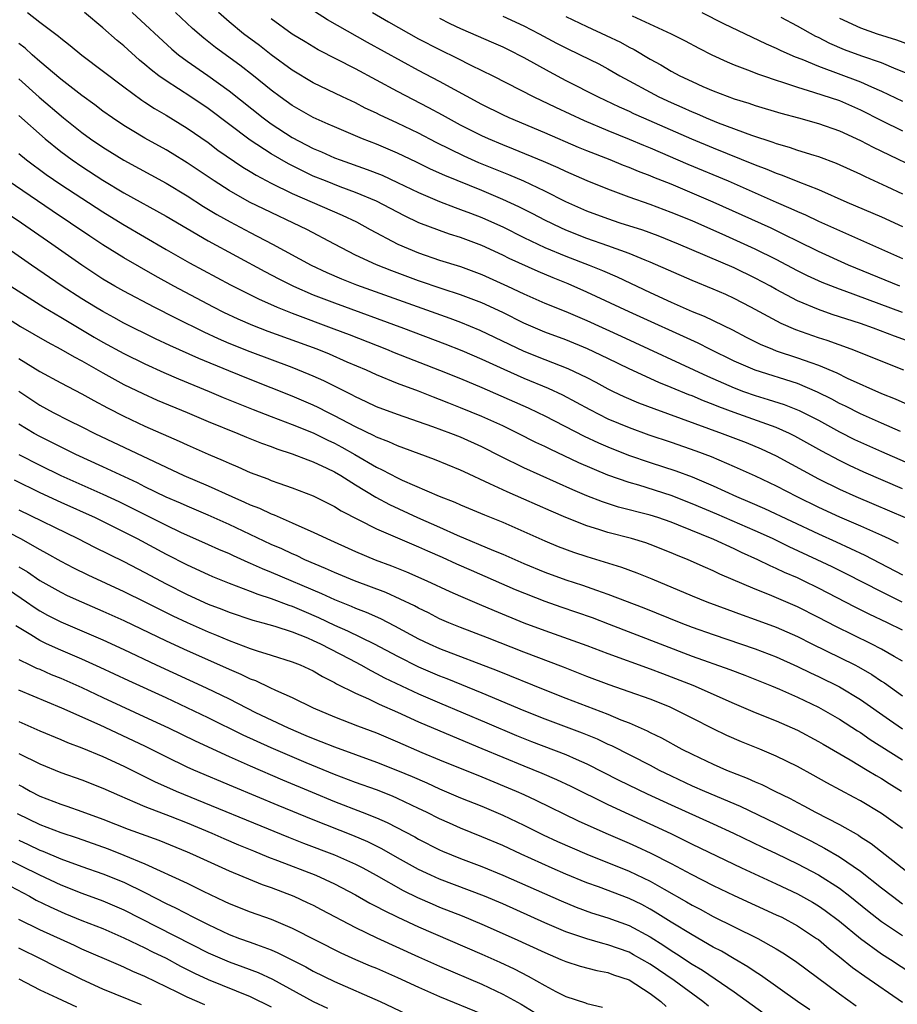
# Model space of a CAD drawing. Units: inches. Extents: x 2509406 to 2511000, y 1533000 to 1536000.
# Drawn here: x 2510397 to 2510480, y 1533723 to 1533816 of the extents above; entities that cross this region are included whole.
import ezdxf

# ---------------------------------------------------------------- set-up
doc = ezdxf.new("R2010")
doc.units = ezdxf.units.IN
doc.header["$MEASUREMENT"] = 0
doc.layers.add('LD25081533_2ft', color=73, linetype='Continuous')

msp = doc.modelspace()

# ---------------------------------------------------------------- linework, layer by layer
at = {"layer": 'LD25081533_2ft'}
for points, elevation in [([(2510397.827, 1533817), (2510399, 1533816.099), (2510400.774, 1533814.774), (2510401, 1533814.568), (2510401.885, 1533813.885), (2510403, 1533812.962), (2510407, 1533809.937), (2510408.693, 1533808.693), (2510409, 1533808.502), (2510409.899, 1533807.899), (2510411, 1533807.265), (2510413, 1533806.029), (2510415, 1533804.642), (2510415.932, 1533803.933), (2510418.303, 1533802.303), (2510419, 1533801.897), (2510419.553, 1533801.553), (2510421, 1533800.804), (2510423, 1533799.821), (2510427.741, 1533797.741), (2510429.106, 1533797.106), (2510430.396, 1533796.396), (2510433.035, 1533795), (2510435, 1533794.164), (2510437, 1533793.484), (2510439, 1533792.86), (2510441, 1533792.107), (2510443.459, 1533791), (2510445, 1533790.279), (2510447, 1533789.393), (2510449, 1533788.582), (2510451, 1533787.739), (2510454.254, 1533786.255), (2510462.444, 1533782.444), (2510465, 1533781.324), (2510465.869, 1533781), (2510467, 1533780.605), (2510468.241, 1533780.241), (2510469.751, 1533779.75), (2510471.181, 1533779.181), (2510473, 1533778.248), (2510475, 1533777.161), (2510476.435, 1533776.435), (2510477, 1533776.166), (2510479, 1533775.278), (2510483, 1533773.554)], 7518), ([(2510480.81, 1533777.19), (2510479, 1533777.963), (2510477, 1533778.852), (2510475.583, 1533779.583), (2510475, 1533779.854), (2510474.261, 1533780.261), (2510472.922, 1533780.922), (2510471, 1533781.737), (2510466.975, 1533783), (2510465, 1533783.863), (2510462.693, 1533785), (2510461.573, 1533785.573), (2510455, 1533788.567), (2510451, 1533790.444), (2510449.218, 1533791.218), (2510447.791, 1533791.791), (2510446.383, 1533792.383), (2510443.624, 1533793.623), (2510443, 1533793.938), (2510441, 1533794.871), (2510439, 1533795.626), (2510437.947, 1533795.947), (2510437, 1533796.277), (2510435.026, 1533797.026), (2510433.676, 1533797.676), (2510431, 1533799.081), (2510429, 1533799.914), (2510427.561, 1533800.439), (2510426.144, 1533801), (2510425, 1533801.471), (2510423.957, 1533801.957), (2510422.626, 1533802.626), (2510421, 1533803.571), (2510419, 1533804.864), (2510415, 1533807.895), (2510413.356, 1533809), (2510411, 1533810.517), (2510410.325, 1533811), (2510409.574, 1533811.575), (2510409, 1533812.084), (2510408.491, 1533812.491), (2510407, 1533813.839), (2510406.356, 1533814.356), (2510405, 1533815.553), (2510403.262, 1533817)], 7516), ([(2510407.768, 1533817), (2510411.544, 1533813.544), (2510412.196, 1533813), (2510413, 1533812.392), (2510414.98, 1533811.02), (2510417, 1533809.579), (2510420.238, 1533807), (2510421, 1533806.444), (2510423, 1533805.138), (2510425, 1533804.09), (2510425.769, 1533803.769), (2510427, 1533803.206), (2510427.537, 1533803), (2510430.103, 1533802.103), (2510431.537, 1533801.537), (2510433, 1533800.867), (2510435, 1533799.896), (2510437, 1533799.044), (2510438.47, 1533798.47), (2510439, 1533798.298), (2510439.928, 1533797.929), (2510441, 1533797.53), (2510441.371, 1533797.371), (2510443, 1533796.63), (2510445, 1533795.635), (2510447, 1533794.682), (2510449, 1533793.851), (2510451.224, 1533793), (2510452.484, 1533792.484), (2510453.878, 1533791.878), (2510457, 1533790.394), (2510459, 1533789.47), (2510461, 1533788.606), (2510462.147, 1533788.147), (2510464.835, 1533786.835), (2510466.147, 1533786.147), (2510467.477, 1533785.477), (2510468.626, 1533785), (2510469, 1533784.859), (2510471, 1533784.202), (2510472.27, 1533783.73), (2510473, 1533783.48), (2510474.746, 1533782.746), (2510475.747, 1533782.253), (2510479, 1533780.801), (2510480.279, 1533780.279), (2510483.207, 1533779)], 7514), ([(2510481.121, 1533783), (2510476.127, 1533785), (2510473.836, 1533785.836), (2510473, 1533786.101), (2510470.849, 1533786.849), (2510469.449, 1533787.449), (2510466.583, 1533789), (2510465, 1533789.828), (2510464.197, 1533790.198), (2510463, 1533790.721), (2510461, 1533791.529), (2510457, 1533793.29), (2510456.53, 1533793.47), (2510455, 1533794.1), (2510453, 1533794.835), (2510451, 1533795.544), (2510449, 1533796.328), (2510448.53, 1533796.53), (2510447, 1533797.26), (2510445.862, 1533797.863), (2510444.531, 1533798.531), (2510443, 1533799.246), (2510441, 1533800.089), (2510437.506, 1533801.506), (2510436.135, 1533802.136), (2510434.794, 1533802.794), (2510433, 1533803.637), (2510431, 1533804.484), (2510429.677, 1533805), (2510427, 1533806.138), (2510426.415, 1533806.415), (2510425, 1533807.032), (2510423, 1533808.186), (2510421.857, 1533809), (2510421, 1533809.634), (2510419.31, 1533811), (2510418.012, 1533812.012), (2510415.702, 1533813.702), (2510414.581, 1533814.581), (2510413.509, 1533815.509), (2510411.888, 1533817)], 7512), ([(2510481.71, 1533785.71), (2510480.239, 1533786.239), (2510478.249, 1533787), (2510477, 1533787.439), (2510474.319, 1533788.319), (2510473, 1533788.775), (2510471, 1533789.613), (2510469, 1533790.68), (2510468.437, 1533791), (2510467, 1533791.776), (2510465, 1533792.752), (2510459.714, 1533795), (2510457.773, 1533795.773), (2510456.309, 1533796.309), (2510454.154, 1533797), (2510453, 1533797.388), (2510451, 1533798.132), (2510449, 1533799.01), (2510447, 1533800.021), (2510445, 1533800.977), (2510443.59, 1533801.59), (2510440.739, 1533802.739), (2510439.347, 1533803.347), (2510436.673, 1533804.673), (2510435, 1533805.537), (2510433, 1533806.489), (2510431.284, 1533807.285), (2510431, 1533807.433), (2510429.937, 1533807.936), (2510429, 1533808.423), (2510427.767, 1533809), (2510425, 1533810.343), (2510423, 1533811.535), (2510421, 1533812.985), (2510419.871, 1533813.871), (2510418.379, 1533815), (2510417, 1533816.138), (2510415.997, 1533817)], 7510), ([(2510480.73, 1533791), (2510475.867, 1533793), (2510473, 1533794.291), (2510471, 1533795.266), (2510469.856, 1533795.856), (2510468.499, 1533796.499), (2510465.759, 1533797.759), (2510463, 1533798.997), (2510459, 1533800.686), (2510457.345, 1533801.345), (2510457, 1533801.496), (2510455.907, 1533801.907), (2510455, 1533802.292), (2510454.483, 1533802.483), (2510453.213, 1533803), (2510451, 1533803.862), (2510450.196, 1533804.196), (2510447, 1533805.573), (2510443.615, 1533807), (2510443, 1533807.285), (2510441, 1533808.282), (2510437, 1533810.445), (2510435, 1533811.497), (2510430.158, 1533814.158), (2510426.331, 1533816.331), (2510425.1, 1533817.1)], 7506), ([(2510430.619, 1533817), (2510432.13, 1533816.13), (2510435, 1533814.524), (2510437, 1533813.485), (2510438.678, 1533812.678), (2510439.976, 1533812.024), (2510442.071, 1533811), (2510445.94, 1533809), (2510448.004, 1533808.004), (2510450.74, 1533806.74), (2510453, 1533805.788), (2510455, 1533804.978), (2510456.387, 1533804.388), (2510457, 1533804.144), (2510460.597, 1533802.597), (2510464.408, 1533801), (2510469, 1533798.985), (2510470.394, 1533798.393), (2510471, 1533798.1), (2510471.775, 1533797.775), (2510473, 1533797.185), (2510475, 1533796.283), (2510481, 1533793.63)], 7504), ([(2510443, 1533816.668), (2510445, 1533815.756), (2510446.468, 1533815), (2510448.112, 1533814.113), (2510449, 1533813.651), (2510450.369, 1533813), (2510452.122, 1533812.122), (2510453, 1533811.659), (2510454.136, 1533811), (2510455, 1533810.525), (2510457, 1533809.432), (2510457.831, 1533809), (2510459, 1533808.456), (2510460.015, 1533808.015), (2510461, 1533807.562), (2510461.403, 1533807.403), (2510462.321, 1533807), (2510463.462, 1533806.538), (2510466.656, 1533805.344), (2510468.68, 1533804.68), (2510469, 1533804.551), (2510470.214, 1533804.214), (2510471, 1533803.932), (2510472.562, 1533803.439), (2510473, 1533803.315), (2510474.698, 1533802.698), (2510477, 1533801.656), (2510477.433, 1533801.433), (2510479.518, 1533800.482), (2510481, 1533799.78)], 7500), ([(2510455.305, 1533816.695), (2510459.003, 1533815), (2510460.336, 1533814.336), (2510461.635, 1533813.635), (2510462.884, 1533813), (2510464.323, 1533812.323), (2510465, 1533812.049), (2510466.519, 1533811.481), (2510467.199, 1533811.199), (2510467.772, 1533811), (2510469, 1533810.581), (2510469.601, 1533810.399), (2510471, 1533809.911), (2510472.549, 1533809.451), (2510475, 1533808.637), (2510477, 1533807.778), (2510479, 1533806.752), (2510481, 1533805.763)], 7496), ([(2510461.917, 1533817), (2510463.98, 1533815.98), (2510468.034, 1533814.034), (2510469, 1533813.63), (2510469.415, 1533813.415), (2510470.806, 1533812.807), (2510471.425, 1533812.575), (2510473, 1533811.899), (2510477, 1533810.431), (2510478.045, 1533809.955), (2510479, 1533809.549), (2510481, 1533808.579)], 7494), ([(2510481, 1533788.5), (2510475.453, 1533790.547), (2510475, 1533790.702), (2510473.347, 1533791.347), (2510471.975, 1533791.975), (2510471, 1533792.46), (2510469, 1533793.521), (2510467, 1533794.524), (2510464.202, 1533795.798), (2510461, 1533797.204), (2510459, 1533798.018), (2510457, 1533798.764), (2510455, 1533799.472), (2510453, 1533800.21), (2510451.011, 1533801.011), (2510449, 1533801.895), (2510448.253, 1533802.253), (2510446.86, 1533802.86), (2510444.033, 1533804.033), (2510443, 1533804.431), (2510441.636, 1533805), (2510441, 1533805.289), (2510439, 1533806.316), (2510437.271, 1533807.271), (2510435.966, 1533807.967), (2510433, 1533809.493), (2510429, 1533811.651), (2510425.473, 1533813.473), (2510424.216, 1533814.216), (2510423, 1533814.969), (2510421, 1533816.398)], 7508), ([(2510437, 1533816.469), (2510437.975, 1533815.975), (2510439, 1533815.491), (2510442.137, 1533814.137), (2510443, 1533813.748), (2510443.502, 1533813.502), (2510445, 1533812.74), (2510447.397, 1533811.397), (2510449, 1533810.56), (2510452.084, 1533809), (2510454.05, 1533808.05), (2510455, 1533807.633), (2510455.425, 1533807.425), (2510456.372, 1533807), (2510460.932, 1533805), (2510463, 1533804.138), (2510467, 1533802.52), (2510468.111, 1533802.111), (2510469, 1533801.728), (2510469.55, 1533801.55), (2510471.06, 1533800.94), (2510473, 1533800.196), (2510475.717, 1533799), (2510479, 1533797.583), (2510481, 1533796.683)], 7502), ([(2510449, 1533816.629), (2510451, 1533815.678), (2510452.837, 1533814.837), (2510454.181, 1533814.181), (2510455, 1533813.724), (2510455.484, 1533813.484), (2510457, 1533812.576), (2510458.027, 1533812.027), (2510459, 1533811.444), (2510459.825, 1533811), (2510461, 1533810.442), (2510462.007, 1533809.993), (2510463, 1533809.565), (2510465, 1533808.813), (2510466.389, 1533808.389), (2510467, 1533808.17), (2510469.431, 1533807.431), (2510471.106, 1533807), (2510473, 1533806.479), (2510475, 1533805.781), (2510477, 1533804.856), (2510478.202, 1533804.202), (2510483.63, 1533801.63)], 7498), ([(2510481.271, 1533811.27), (2510480.374, 1533811.626), (2510479, 1533812.215), (2510477.133, 1533812.867), (2510475.482, 1533813.482), (2510474.077, 1533814.077), (2510473, 1533814.63), (2510472.746, 1533814.746), (2510471, 1533815.71), (2510469.475, 1533816.525)], 7492), ([(2510475, 1533816.464), (2510477, 1533815.554), (2510478.581, 1533815), (2510480.424, 1533814.424), (2510481.863, 1533813.863)], 7490), ([(2510481, 1533771.745), (2510477.329, 1533773.329), (2510475.953, 1533773.953), (2510475, 1533774.421), (2510473.317, 1533775.317), (2510470.75, 1533776.75), (2510470.238, 1533777), (2510469, 1533777.553), (2510465, 1533778.983), (2510463.529, 1533779.529), (2510463, 1533779.751), (2510462.092, 1533780.092), (2510461, 1533780.566), (2510460.681, 1533780.681), (2510459, 1533781.381), (2510457.841, 1533781.841), (2510455, 1533783.151), (2510453, 1533784.129), (2510451.053, 1533785.053), (2510449, 1533785.888), (2510447, 1533786.623), (2510446.1, 1533787), (2510445, 1533787.487), (2510443, 1533788.49), (2510441, 1533789.417), (2510439, 1533790.183), (2510437.254, 1533790.746), (2510435, 1533791.508), (2510432.451, 1533792.451), (2510431.014, 1533793.014), (2510429, 1533793.959), (2510427, 1533794.984), (2510424.383, 1533796.383), (2510423.131, 1533797), (2510421, 1533797.988), (2510418.946, 1533799), (2510417, 1533800.096), (2510415.581, 1533801), (2510413, 1533802.733), (2510411.596, 1533803.596), (2510411, 1533803.956), (2510409, 1533805.083), (2510407.797, 1533805.796), (2510407, 1533806.288), (2510405.913, 1533807), (2510405, 1533807.639), (2510404.232, 1533808.232), (2510403, 1533809.126), (2510401, 1533810.678), (2510399, 1533812.358), (2510398.264, 1533813), (2510397.612, 1533813.612), (2510397, 1533814.083)], 7520), ([(2510397, 1533810.707), (2510398.96, 1533808.96), (2510401.245, 1533807), (2510403, 1533805.602), (2510403.834, 1533805), (2510405, 1533804.209), (2510407, 1533802.972), (2510411, 1533800.779), (2510413, 1533799.588), (2510414.574, 1533798.574), (2510415.82, 1533797.82), (2510417.1, 1533797.1), (2510419, 1533796.092), (2510421.114, 1533795), (2510424.781, 1533793), (2510426.287, 1533792.287), (2510427.683, 1533791.683), (2510429.114, 1533791.114), (2510437.964, 1533787.964), (2510439, 1533787.579), (2510440.832, 1533786.832), (2510445, 1533784.81), (2510447, 1533784.014), (2510449.179, 1533783.179), (2510451, 1533782.303), (2510451.862, 1533781.862), (2510453, 1533781.249), (2510453.509, 1533781), (2510454.517, 1533780.517), (2510455.914, 1533779.914), (2510457.356, 1533779.356), (2510463.868, 1533777), (2510466.129, 1533776.129), (2510467.55, 1533775.55), (2510469, 1533774.873), (2510473, 1533772.679), (2510475, 1533771.693), (2510476.561, 1533771), (2510478.28, 1533770.28), (2510481.248, 1533769)], 7522), ([(2510397, 1533807.235), (2510399.528, 1533805), (2510401, 1533803.81), (2510402.092, 1533803), (2510403, 1533802.375), (2510405, 1533801.087), (2510407, 1533799.883), (2510411, 1533797.641), (2510415, 1533795.307), (2510420.395, 1533792.394), (2510421.706, 1533791.706), (2510423.116, 1533791), (2510425, 1533790.182), (2510427, 1533789.406), (2510433.58, 1533787), (2510437.511, 1533785.511), (2510439.123, 1533784.877), (2510441, 1533784.076), (2510443.095, 1533783.095), (2510445, 1533782.243), (2510447.309, 1533781.309), (2510448.674, 1533780.674), (2510449.982, 1533779.982), (2510451.267, 1533779.267), (2510453, 1533778.402), (2510455, 1533777.568), (2510456.88, 1533776.88), (2510459, 1533776.166), (2510461.347, 1533775.347), (2510462.801, 1533774.801), (2510465, 1533773.869), (2510467, 1533772.969), (2510469, 1533772.015), (2510470.956, 1533771), (2510473, 1533769.999), (2510475, 1533769.086), (2510477, 1533768.222), (2510479, 1533767.323), (2510479.684, 1533767), (2510480.572, 1533766.572)], 7524), ([(2510397, 1533803.61), (2510397.749, 1533803), (2510399.615, 1533801.616), (2510401, 1533800.659), (2510405, 1533798.054), (2510406.883, 1533796.883), (2510411, 1533794.487), (2510413.22, 1533793.22), (2510417.14, 1533791.14), (2510419.788, 1533789.789), (2510421.565, 1533789), (2510423, 1533788.421), (2510426.948, 1533786.948), (2510428.393, 1533786.393), (2510431.947, 1533785), (2510432.693, 1533784.693), (2510437, 1533783.02), (2510439, 1533782.207), (2510441, 1533781.37), (2510445.42, 1533779.42), (2510446.333, 1533779), (2510447, 1533778.676), (2510450.733, 1533776.733), (2510452.1, 1533776.1), (2510453, 1533775.714), (2510454.943, 1533774.943), (2510457, 1533774.251), (2510459.456, 1533773.456), (2510461, 1533772.862), (2510463, 1533772.004), (2510465.208, 1533771), (2510466.48, 1533770.48), (2510467.871, 1533769.871), (2510473, 1533767.464), (2510474.699, 1533766.699), (2510477.427, 1533765.427), (2510481, 1533763.56)], 7526), ([(2510480.968, 1533760.968), (2510479, 1533761.928), (2510475.65, 1533763.65), (2510474.314, 1533764.314), (2510472.893, 1533765), (2510470.225, 1533766.225), (2510468.628, 1533767), (2510467, 1533767.74), (2510463.334, 1533769.334), (2510461, 1533770.323), (2510459, 1533771.111), (2510455.932, 1533772.067), (2510455, 1533772.328), (2510453, 1533773.039), (2510450.22, 1533774.22), (2510447.492, 1533775.492), (2510447, 1533775.748), (2510446.151, 1533776.151), (2510444.474, 1533777), (2510443, 1533777.708), (2510441, 1533778.626), (2510439, 1533779.449), (2510437.875, 1533779.875), (2510437, 1533780.23), (2510436.434, 1533780.434), (2510434.993, 1533781.007), (2510433, 1533781.754), (2510431, 1533782.565), (2510430.047, 1533783), (2510428.219, 1533783.781), (2510426.526, 1533784.526), (2510425.354, 1533785), (2510420.701, 1533786.701), (2510419.259, 1533787.26), (2510417.865, 1533787.866), (2510416.507, 1533788.507), (2510415.519, 1533789), (2510411.75, 1533791), (2510409.974, 1533791.974), (2510407, 1533793.695), (2510405, 1533794.927), (2510403.748, 1533795.747), (2510401.93, 1533797), (2510400.168, 1533798.167), (2510395.985, 1533801)], 7528), ([(2510481, 1533758.314), (2510479.574, 1533759), (2510477.815, 1533759.815), (2510476.485, 1533760.485), (2510473, 1533762.299), (2510471.572, 1533763), (2510471, 1533763.271), (2510469.788, 1533763.788), (2510469, 1533764.173), (2510468.415, 1533764.415), (2510467.241, 1533765), (2510465.688, 1533765.688), (2510465, 1533766.03), (2510463.074, 1533766.926), (2510459.713, 1533768.287), (2510459, 1533768.562), (2510457.727, 1533769), (2510457, 1533769.231), (2510454.007, 1533770.007), (2510452.49, 1533770.49), (2510451, 1533771.079), (2510449.651, 1533771.651), (2510445, 1533773.739), (2510442.805, 1533774.805), (2510441, 1533775.723), (2510439, 1533776.636), (2510438.075, 1533777), (2510436.369, 1533777.631), (2510433, 1533778.794), (2510431, 1533779.543), (2510430.016, 1533780.016), (2510429, 1533780.474), (2510428.665, 1533780.665), (2510426, 1533782), (2510425, 1533782.443), (2510424.613, 1533782.613), (2510423, 1533783.257), (2510419, 1533784.751), (2510417, 1533785.558), (2510415.992, 1533785.993), (2510414.616, 1533786.616), (2510411.944, 1533787.944), (2510409.877, 1533789), (2510407, 1533790.522), (2510406.149, 1533791), (2510405, 1533791.677), (2510403, 1533792.982), (2510400.157, 1533795), (2510397.268, 1533797), (2510394.7, 1533798.7)], 7530), ([(2510481, 1533755.356), (2510480.209, 1533755.791), (2510479, 1533756.486), (2510478.011, 1533757), (2510474.643, 1533758.643), (2510473, 1533759.508), (2510471, 1533760.516), (2510468.348, 1533761.652), (2510467, 1533762.189), (2510463.629, 1533763.629), (2510463, 1533763.938), (2510462.254, 1533764.254), (2510460.607, 1533765), (2510459.461, 1533765.461), (2510459, 1533765.664), (2510457, 1533766.444), (2510456.587, 1533766.587), (2510455.239, 1533767), (2510453, 1533767.587), (2510452.126, 1533767.874), (2510451, 1533768.213), (2510449, 1533768.998), (2510447.599, 1533769.599), (2510445, 1533770.759), (2510443.435, 1533771.435), (2510441.778, 1533772.222), (2510439.338, 1533773.338), (2510439, 1533773.507), (2510436.527, 1533774.526), (2510433.603, 1533775.603), (2510433, 1533775.811), (2510432.19, 1533776.19), (2510431, 1533776.631), (2510430.766, 1533776.766), (2510429, 1533777.619), (2510427, 1533778.687), (2510426.366, 1533779), (2510425.473, 1533779.473), (2510425, 1533779.698), (2510423, 1533780.558), (2510419, 1533782.118), (2510416.954, 1533782.954), (2510414.134, 1533784.134), (2510411.374, 1533785.374), (2510410.009, 1533786.009), (2510407, 1533787.495), (2510406.032, 1533788.032), (2510405, 1533788.58), (2510404.287, 1533789), (2510403, 1533789.797), (2510401.121, 1533791), (2510398.213, 1533793), (2510395.356, 1533795)], 7532), ([(2510396.242, 1533791), (2510399.391, 1533789), (2510401, 1533788.04), (2510404.163, 1533786.164), (2510405, 1533785.686), (2510407, 1533784.592), (2510409, 1533783.608), (2510410.805, 1533782.805), (2510412.2, 1533782.2), (2510415.102, 1533781), (2510416.429, 1533780.429), (2510419.282, 1533779.282), (2510421, 1533778.615), (2510423, 1533777.863), (2510425, 1533777.06), (2510426.368, 1533776.368), (2510427, 1533776.083), (2510427.703, 1533775.703), (2510428.935, 1533775), (2510431, 1533773.792), (2510431.548, 1533773.548), (2510433, 1533772.765), (2510433.439, 1533772.561), (2510436.954, 1533771.046), (2510438.46, 1533770.46), (2510439, 1533770.213), (2510441.257, 1533769.257), (2510443, 1533768.551), (2510447, 1533766.778), (2510448.263, 1533766.263), (2510449.723, 1533765.723), (2510451, 1533765.301), (2510454.285, 1533764.285), (2510455.755, 1533763.755), (2510457.177, 1533763.177), (2510461, 1533761.566), (2510462.385, 1533761), (2510464.283, 1533760.283), (2510465.747, 1533759.747), (2510467, 1533759.312), (2510469, 1533758.572), (2510471, 1533757.688), (2510472.37, 1533757), (2510476.454, 1533755), (2510476.814, 1533754.814), (2510478.084, 1533754.084), (2510479, 1533753.463), (2510479.287, 1533753.287), (2510481, 1533752.061)], 7534), ([(2510395.949, 1533787.949), (2510397.179, 1533787.179), (2510399.7, 1533785.7), (2510401, 1533785.018), (2510402.271, 1533784.27), (2510403, 1533783.89), (2510405, 1533782.752), (2510407, 1533781.652), (2510408.781, 1533780.782), (2510410.168, 1533780.168), (2510412.999, 1533779), (2510415, 1533778.144), (2510417.835, 1533777), (2510418.652, 1533776.652), (2510420.073, 1533776.073), (2510421, 1533775.743), (2510421.534, 1533775.534), (2510423, 1533775.069), (2510424.48, 1533774.48), (2510425, 1533774.307), (2510426.297, 1533773.704), (2510427, 1533773.355), (2510427.603, 1533773), (2510429, 1533772.117), (2510430.931, 1533770.931), (2510432.234, 1533770.233), (2510434.896, 1533769), (2510437, 1533768.084), (2510438.665, 1533767.334), (2510442.13, 1533765.87), (2510443, 1533765.518), (2510445, 1533764.639), (2510447, 1533763.814), (2510449, 1533763.08), (2510450.567, 1533762.567), (2510451.909, 1533762.09), (2510453, 1533761.727), (2510456.423, 1533760.423), (2510459.924, 1533759), (2510461, 1533758.591), (2510463, 1533757.881), (2510467, 1533756.535), (2510469, 1533755.754), (2510471, 1533754.856), (2510472.249, 1533754.249), (2510473, 1533753.904), (2510475, 1533752.915), (2510477, 1533751.698), (2510479.763, 1533749.763), (2510481, 1533748.922)], 7536), ([(2510397, 1533784.136), (2510399, 1533782.897), (2510401, 1533781.818), (2510403, 1533780.776), (2510404.137, 1533780.137), (2510405.441, 1533779.441), (2510407, 1533778.632), (2510409, 1533777.695), (2510412.258, 1533776.258), (2510413, 1533775.902), (2510415, 1533775.017), (2510416.431, 1533774.431), (2510417, 1533774.164), (2510417.825, 1533773.826), (2510419, 1533773.293), (2510420.673, 1533772.673), (2510421, 1533772.533), (2510421.733, 1533772.267), (2510423, 1533771.837), (2510425, 1533771.066), (2510427, 1533770.063), (2510427.647, 1533769.647), (2510431, 1533767.943), (2510435, 1533766.226), (2510435.84, 1533765.84), (2510437.242, 1533765.242), (2510438.604, 1533764.604), (2510439.99, 1533763.99), (2510444.174, 1533762.174), (2510447, 1533761.048), (2510448.507, 1533760.507), (2510451.489, 1533759.489), (2510453.121, 1533758.879), (2510457.948, 1533757), (2510461, 1533755.842), (2510464.569, 1533754.569), (2510466.016, 1533754.016), (2510468.557, 1533753), (2510469.317, 1533752.683), (2510471, 1533751.94), (2510473, 1533750.976), (2510475, 1533749.827), (2510476.72, 1533748.72), (2510477, 1533748.555), (2510477.92, 1533747.92), (2510481, 1533745.983)], 7538), ([(2510397, 1533781.006), (2510399, 1533779.684), (2510400.266, 1533779), (2510401.757, 1533778.243), (2510403, 1533777.633), (2510404.234, 1533777), (2510411, 1533773.789), (2510412.695, 1533773), (2510415, 1533772.021), (2510417.251, 1533771), (2510418.474, 1533770.474), (2510419, 1533770.217), (2510419.884, 1533769.885), (2510421, 1533769.353), (2510421.263, 1533769.263), (2510421.839, 1533769), (2510423, 1533768.508), (2510423.914, 1533768.086), (2510425, 1533767.62), (2510426.293, 1533767), (2510429, 1533765.789), (2510430.869, 1533765), (2510432.427, 1533764.428), (2510433.847, 1533763.847), (2510435.794, 1533763), (2510437.977, 1533761.977), (2510439, 1533761.52), (2510440.764, 1533760.765), (2510442.172, 1533760.171), (2510445.01, 1533759.01), (2510447, 1533758.252), (2510451, 1533756.856), (2510453, 1533756.085), (2510457, 1533754.621), (2510458.169, 1533754.169), (2510459, 1533753.868), (2510461.06, 1533753.06), (2510465, 1533751.324), (2510467, 1533750.474), (2510469, 1533749.68), (2510471, 1533748.802), (2510473, 1533747.727), (2510473.452, 1533747.452), (2510476.017, 1533745.983), (2510477.648, 1533745), (2510478.477, 1533744.477), (2510479, 1533744.187), (2510479.72, 1533743.72), (2510480.901, 1533743)], 7540), ([(2510481, 1533739.43), (2510479, 1533740.88), (2510477, 1533742.06), (2510476.393, 1533742.392), (2510473.789, 1533743.789), (2510472.509, 1533744.509), (2510471, 1533745.327), (2510469, 1533746.333), (2510467.439, 1533747), (2510465.696, 1533747.696), (2510464.3, 1533748.3), (2510463, 1533748.93), (2510461, 1533749.942), (2510458.84, 1533751), (2510457, 1533751.727), (2510455, 1533752.446), (2510453.105, 1533753.105), (2510451, 1533753.898), (2510448.771, 1533754.771), (2510445, 1533756.196), (2510441.564, 1533757.564), (2510439, 1533758.54), (2510437.872, 1533759), (2510437, 1533759.385), (2510435.936, 1533759.936), (2510435, 1533760.378), (2510434.599, 1533760.599), (2510431.879, 1533761.879), (2510428.916, 1533763), (2510427, 1533763.786), (2510426.172, 1533764.172), (2510424.192, 1533765), (2510423.388, 1533765.388), (2510423, 1533765.548), (2510422.018, 1533766.018), (2510421, 1533766.456), (2510417, 1533768.344), (2510415, 1533769.242), (2510413, 1533770.08), (2510412.367, 1533770.367), (2510411, 1533770.952), (2510409, 1533771.936), (2510408.3, 1533772.299), (2510405, 1533773.83), (2510402.431, 1533775), (2510399, 1533776.699), (2510398.456, 1533777), (2510397, 1533777.883)], 7542), ([(2510397.02, 1533775), (2510399, 1533773.986), (2510401, 1533773.017), (2510405, 1533771.242), (2510406.519, 1533770.519), (2510407.862, 1533769.862), (2510411, 1533768.268), (2510412.38, 1533767.62), (2510415, 1533766.457), (2510415.998, 1533765.998), (2510417, 1533765.573), (2510417.386, 1533765.386), (2510418.766, 1533764.766), (2510419, 1533764.677), (2510420.151, 1533764.151), (2510421, 1533763.821), (2510425.777, 1533761.777), (2510427, 1533761.198), (2510428.588, 1533760.587), (2510429, 1533760.402), (2510430.014, 1533760.015), (2510431.393, 1533759.393), (2510432.721, 1533758.721), (2510435, 1533757.489), (2510436.02, 1533757), (2510437, 1533756.563), (2510442.46, 1533754.46), (2510447, 1533752.612), (2510449, 1533751.822), (2510453, 1533750.3), (2510454.213, 1533749.787), (2510455, 1533749.485), (2510456.73, 1533748.73), (2510457, 1533748.586), (2510458.076, 1533748.076), (2510460.021, 1533747), (2510461, 1533746.502), (2510463, 1533745.552), (2510464.272, 1533745), (2510466.236, 1533744.236), (2510467, 1533743.878), (2510467.618, 1533743.618), (2510468.846, 1533743), (2510470.301, 1533742.301), (2510471, 1533741.922), (2510471.611, 1533741.611), (2510472.715, 1533741), (2510475, 1533739.822), (2510476.799, 1533738.799), (2510477, 1533738.659), (2510478.021, 1533738.021), (2510481.862, 1533735)], 7544), ([(2510396.579, 1533772.579), (2510399, 1533771.38), (2510401, 1533770.459), (2510404.259, 1533769), (2510405.712, 1533768.288), (2510408.247, 1533767), (2510411, 1533765.527), (2510413, 1533764.501), (2510415, 1533763.582), (2510415.404, 1533763.404), (2510417, 1533762.765), (2510419, 1533762.014), (2510419.722, 1533761.722), (2510421, 1533761.322), (2510422.682, 1533760.682), (2510423, 1533760.586), (2510424.095, 1533760.095), (2510425.5, 1533759.5), (2510427, 1533758.785), (2510428.251, 1533758.251), (2510430.787, 1533757), (2510433, 1533755.822), (2510435, 1533754.812), (2510437, 1533753.949), (2510437.689, 1533753.689), (2510441, 1533752.349), (2510445, 1533750.673), (2510447, 1533749.873), (2510450.55, 1533748.551), (2510451.966, 1533747.966), (2510453, 1533747.471), (2510453.328, 1533747.328), (2510457, 1533745.457), (2510457.868, 1533745), (2510459, 1533744.449), (2510461, 1533743.516), (2510462.172, 1533743), (2510465.562, 1533741.562), (2510469, 1533739.912), (2510472.27, 1533738.27), (2510473.589, 1533737.589), (2510475, 1533736.76), (2510477, 1533735.38), (2510479, 1533733.793), (2510480.026, 1533733), (2510481, 1533732.294)], 7546), ([(2510397, 1533769.753), (2510402.625, 1533767), (2510404.19, 1533766.19), (2510407, 1533764.818), (2510409, 1533763.793), (2510411, 1533762.709), (2510413, 1533761.688), (2510415, 1533760.784), (2510416.293, 1533760.293), (2510417, 1533760.005), (2510419.251, 1533759.251), (2510420.193, 1533759), (2510421.326, 1533758.674), (2510423, 1533758.126), (2510424.445, 1533757.555), (2510425, 1533757.315), (2510425.672, 1533757), (2510428.428, 1533755.572), (2510429.517, 1533755), (2510430.45, 1533754.45), (2510431, 1533754.195), (2510431.773, 1533753.773), (2510435, 1533752.252), (2510437, 1533751.381), (2510441.498, 1533749.498), (2510444.301, 1533748.301), (2510445.727, 1533747.727), (2510449, 1533746.476), (2510449.964, 1533746.036), (2510451, 1533745.587), (2510454.043, 1533744.043), (2510456.734, 1533742.734), (2510459, 1533741.69), (2510463, 1533739.887), (2510464.918, 1533739), (2510467.672, 1533737.672), (2510469, 1533737.054), (2510471, 1533736.082), (2510473, 1533735.038), (2510475, 1533733.757), (2510475.985, 1533733), (2510477.653, 1533731.653), (2510479, 1533730.613), (2510481, 1533729.274)], 7548), ([(2510395, 1533768.118), (2510397.169, 1533767), (2510399, 1533765.971), (2510399.633, 1533765.633), (2510401, 1533764.854), (2510402.219, 1533764.219), (2510403.559, 1533763.56), (2510407, 1533761.977), (2510409, 1533760.987), (2510410.313, 1533760.313), (2510411.652, 1533759.651), (2510413, 1533759.012), (2510415, 1533758.128), (2510415.81, 1533757.81), (2510417, 1533757.302), (2510419, 1533756.565), (2510419.659, 1533756.341), (2510421, 1533755.933), (2510423, 1533755.295), (2510423.739, 1533755), (2510425, 1533754.419), (2510425.887, 1533753.887), (2510427, 1533753.331), (2510427.203, 1533753.203), (2510429, 1533752.299), (2510430.233, 1533751.767), (2510431.264, 1533751.264), (2510433, 1533750.506), (2510435, 1533749.586), (2510438.211, 1533748.211), (2510441, 1533747.062), (2510443, 1533746.211), (2510445, 1533745.389), (2510446.713, 1533744.713), (2510448.113, 1533744.113), (2510449.472, 1533743.472), (2510453, 1533741.713), (2510458.961, 1533738.962), (2510460.316, 1533738.317), (2510461, 1533737.969), (2510465.691, 1533735.691), (2510469, 1533734.188), (2510471, 1533733.24), (2510472.436, 1533732.436), (2510473, 1533732.099), (2510473.651, 1533731.651), (2510475, 1533730.627), (2510477, 1533728.975), (2510479, 1533727.533), (2510479.836, 1533727), (2510482.886, 1533725)], 7550), ([(2510397, 1533764.319), (2510397.829, 1533763.829), (2510399, 1533763.022), (2510401, 1533761.901), (2510401.608, 1533761.608), (2510402.983, 1533760.982), (2510405, 1533760.117), (2510407, 1533759.22), (2510411, 1533757.284), (2510413, 1533756.365), (2510416.08, 1533755), (2510417, 1533754.576), (2510418.112, 1533754.112), (2510419, 1533753.675), (2510419.499, 1533753.499), (2510420.863, 1533752.863), (2510421.409, 1533752.591), (2510423, 1533751.887), (2510425, 1533750.904), (2510427, 1533750.045), (2510429.193, 1533749.193), (2510431, 1533748.529), (2510433, 1533747.69), (2510435.322, 1533746.678), (2510437, 1533745.979), (2510441, 1533744.365), (2510444.262, 1533743), (2510445, 1533742.668), (2510446.147, 1533742.147), (2510450.174, 1533740.174), (2510452.792, 1533739), (2510455, 1533738.05), (2510455.725, 1533737.725), (2510457.084, 1533737.084), (2510459, 1533736.104), (2510460.904, 1533735.096), (2510463, 1533734.03), (2510465, 1533733.061), (2510469, 1533731.252), (2510469.515, 1533731), (2510471, 1533730.199), (2510472.83, 1533729), (2510473, 1533728.877), (2510474.013, 1533728.013), (2510475, 1533727.252), (2510476.242, 1533726.242), (2510477.408, 1533725.407), (2510481, 1533722.951)], 7552), ([(2510396.115, 1533762.115), (2510397.747, 1533761), (2510398.476, 1533760.476), (2510399, 1533760.14), (2510399.735, 1533759.735), (2510401, 1533759.086), (2510405, 1533757.377), (2510407, 1533756.459), (2510410.075, 1533755), (2510414.825, 1533752.826), (2510417, 1533751.767), (2510419.513, 1533750.487), (2510422.61, 1533749), (2510424.301, 1533748.301), (2510425, 1533747.996), (2510425.724, 1533747.724), (2510427, 1533747.201), (2510431, 1533745.748), (2510433, 1533744.954), (2510434.377, 1533744.377), (2510435.777, 1533743.776), (2510437, 1533743.219), (2510439, 1533742.375), (2510441, 1533741.568), (2510443, 1533740.713), (2510445, 1533739.759), (2510446.849, 1533738.849), (2510448.219, 1533738.219), (2510449.606, 1533737.606), (2510451.008, 1533737.008), (2510455, 1533735.394), (2510457, 1533734.433), (2510458.332, 1533733.668), (2510460.478, 1533732.478), (2510461, 1533732.159), (2510461.769, 1533731.769), (2510463, 1533731.09), (2510465, 1533730.087), (2510467.231, 1533729), (2510469, 1533728.002), (2510469.626, 1533727.626), (2510470.824, 1533726.824), (2510475, 1533723.736), (2510476.596, 1533722.596)], 7554), ([(2510472.198, 1533722.198), (2510471.025, 1533723), (2510467.504, 1533725.504), (2510467, 1533725.814), (2510466.303, 1533726.302), (2510465, 1533727.046), (2510463.776, 1533727.777), (2510463, 1533728.177), (2510461, 1533729.332), (2510459, 1533730.553), (2510457.501, 1533731.501), (2510457, 1533731.788), (2510456.207, 1533732.207), (2510455, 1533732.804), (2510452.105, 1533733.895), (2510451, 1533734.29), (2510449, 1533735.115), (2510447.686, 1533735.686), (2510444.753, 1533737), (2510443, 1533737.814), (2510441, 1533738.661), (2510439, 1533739.468), (2510437.939, 1533739.939), (2510437, 1533740.363), (2510435.75, 1533741), (2510435, 1533741.358), (2510433, 1533742.295), (2510432.508, 1533742.508), (2510431, 1533743.105), (2510429, 1533743.833), (2510427, 1533744.584), (2510424.323, 1533745.677), (2510421, 1533747.105), (2510418.328, 1533748.328), (2510415, 1533749.971), (2510411, 1533751.874), (2510407.472, 1533753.473), (2510404.742, 1533754.742), (2510403, 1533755.528), (2510401, 1533756.387), (2510399.652, 1533757), (2510399, 1533757.314), (2510398.154, 1533757.846), (2510396.712, 1533758.712)], 7556), ([(2510397, 1533755.507), (2510398.05, 1533755), (2510398.696, 1533754.696), (2510399, 1533754.576), (2510400.092, 1533754.091), (2510401, 1533753.725), (2510403, 1533752.844), (2510405, 1533751.905), (2510409.723, 1533749.723), (2510411.244, 1533749), (2510413.763, 1533747.763), (2510417, 1533746.288), (2510419, 1533745.4), (2510422.071, 1533744.071), (2510424.887, 1533742.887), (2510427, 1533742.022), (2510429.629, 1533741), (2510431, 1533740.445), (2510432.011, 1533740.011), (2510434.641, 1533738.641), (2510435, 1533738.433), (2510437, 1533737.409), (2510437.283, 1533737.283), (2510439, 1533736.581), (2510441, 1533735.836), (2510443, 1533735.019), (2510448.562, 1533732.562), (2510449.978, 1533731.978), (2510451.436, 1533731.436), (2510453, 1533730.947), (2510455, 1533730.229), (2510457, 1533729.145), (2510458.314, 1533728.314), (2510459, 1533727.847), (2510459.527, 1533727.527), (2510461, 1533726.55), (2510461.971, 1533725.971), (2510465, 1533723.902), (2510467.854, 1533721.854)], 7558), ([(2510462.552, 1533722.552), (2510462.018, 1533723), (2510459.277, 1533725), (2510457, 1533726.534), (2510455.442, 1533727.443), (2510455, 1533727.681), (2510453, 1533728.401), (2510452.508, 1533728.508), (2510451, 1533728.941), (2510449.458, 1533729.458), (2510449, 1533729.635), (2510447, 1533730.489), (2510443, 1533732.271), (2510441.263, 1533733), (2510437, 1533734.629), (2510436.177, 1533735), (2510435, 1533735.561), (2510433, 1533736.66), (2510431.509, 1533737.509), (2510430.167, 1533738.167), (2510428.768, 1533738.768), (2510425, 1533740.268), (2510421.646, 1533741.646), (2510417.404, 1533743.404), (2510413.636, 1533745), (2510413, 1533745.287), (2510411, 1533746.263), (2510409, 1533747.263), (2510404.739, 1533749.261), (2510401.114, 1533750.886), (2510397, 1533752.583)], 7560), ([(2510397, 1533749.616), (2510399, 1533748.734), (2510401, 1533747.91), (2510401.634, 1533747.633), (2510403, 1533747.115), (2510405, 1533746.277), (2510407, 1533745.365), (2510409.914, 1533743.915), (2510411.96, 1533743), (2510422.628, 1533738.628), (2510424.063, 1533738.063), (2510427, 1533736.939), (2510429, 1533736.044), (2510429.694, 1533735.693), (2510430.986, 1533735), (2510433.553, 1533733.553), (2510434.896, 1533732.896), (2510436.278, 1533732.278), (2510437, 1533731.972), (2510439.129, 1533731.129), (2510441, 1533730.351), (2510444.082, 1533729), (2510447, 1533727.648), (2510448.534, 1533727), (2510449, 1533726.786), (2510450.344, 1533726.344), (2510451.939, 1533725.939), (2510453, 1533725.753), (2510453.54, 1533725.54), (2510455, 1533725.048), (2510457, 1533723.752), (2510458.037, 1533723), (2510458.523, 1533722.523)], 7562), ([(2510397, 1533746.59), (2510399, 1533745.587), (2510401, 1533744.771), (2510403, 1533744.067), (2510405, 1533743.277), (2510406.568, 1533742.568), (2510408.052, 1533741.948), (2510409, 1533741.526), (2510411.382, 1533740.619), (2510413, 1533739.983), (2510415.347, 1533739), (2510416.488, 1533738.488), (2510417.888, 1533737.888), (2510419.307, 1533737.307), (2510420.732, 1533736.732), (2510421.586, 1533736.414), (2510425.226, 1533735), (2510427, 1533734.19), (2510429, 1533733.144), (2510430.361, 1533732.361), (2510431, 1533732.036), (2510431.666, 1533731.666), (2510433.021, 1533731.021), (2510435, 1533730.095), (2510441, 1533727.506), (2510442.734, 1533726.735), (2510444.098, 1533726.098), (2510445.419, 1533725.419), (2510447, 1533724.514), (2510448.036, 1533723.964), (2510449, 1533723.477), (2510450.877, 1533722.877), (2510451, 1533722.814), (2510452.466, 1533722.466)], 7564), ([(2510397, 1533743.585), (2510397.39, 1533743.39), (2510398.076, 1533743), (2510399, 1533742.52), (2510401, 1533741.76), (2510401.576, 1533741.576), (2510403, 1533741.075), (2510405, 1533740.336), (2510407.396, 1533739.396), (2510410.329, 1533738.33), (2510413, 1533737.232), (2510413.532, 1533737), (2510417, 1533735.413), (2510420.124, 1533734.124), (2510421, 1533733.821), (2510423.143, 1533733), (2510424.423, 1533732.423), (2510425, 1533732.144), (2510425.757, 1533731.757), (2510429, 1533730.037), (2510431.049, 1533729.049), (2510435, 1533727.239), (2510437, 1533726.351), (2510441, 1533724.635), (2510443, 1533723.71), (2510444.736, 1533722.736), (2510445.98, 1533721.98)], 7566), ([(2510396.862, 1533740.861), (2510399, 1533739.82), (2510401, 1533739.062), (2510402.552, 1533738.552), (2510405.499, 1533737.499), (2510407, 1533736.925), (2510409, 1533736.077), (2510413, 1533734.232), (2510414.518, 1533733.483), (2510416.539, 1533732.539), (2510417, 1533732.307), (2510419, 1533731.516), (2510421, 1533730.814), (2510423, 1533729.979), (2510427.625, 1533727.625), (2510429.006, 1533727.006), (2510430.402, 1533726.402), (2510431, 1533726.16), (2510433, 1533725.286), (2510435, 1533724.36), (2510437, 1533723.483), (2510441, 1533721.831)], 7568), ([(2510397, 1533738.322), (2510397.914, 1533737.914), (2510399, 1533737.385), (2510399.284, 1533737.284), (2510401, 1533736.56), (2510403, 1533735.825), (2510405, 1533735.126), (2510407, 1533734.331), (2510409, 1533733.349), (2510411, 1533732.318), (2510411.903, 1533731.902), (2510413.612, 1533731), (2510414.548, 1533730.548), (2510415, 1533730.303), (2510417, 1533729.375), (2510417.998, 1533729), (2510419, 1533728.647), (2510419.586, 1533728.414), (2510421, 1533727.907), (2510421.641, 1533727.641), (2510424.287, 1533726.287), (2510425, 1533725.886), (2510427, 1533724.898), (2510431.357, 1533723), (2510433.814, 1533721.814)], 7570), ([(2510393.654, 1533737.654), (2510398.966, 1533735.034), (2510401, 1533734.079), (2510403, 1533733.283), (2510405, 1533732.556), (2510407, 1533731.717), (2510415, 1533727.63), (2510417, 1533726.771), (2510418.31, 1533726.31), (2510419.752, 1533725.752), (2510421.11, 1533725.11), (2510425, 1533722.989), (2510426.354, 1533722.354)], 7572), ([(2510395, 1533734.595), (2510398.016, 1533733), (2510398.647, 1533732.647), (2510399.985, 1533731.985), (2510401.376, 1533731.376), (2510403, 1533730.712), (2510405, 1533729.931), (2510407, 1533729.065), (2510409, 1533728.088), (2510409.718, 1533727.718), (2510411, 1533727.107), (2510412.373, 1533726.373), (2510413.696, 1533725.695), (2510415, 1533725.081), (2510419, 1533723.481), (2510421, 1533722.483)], 7574), ([(2510414.675, 1533722.675), (2510413, 1533723.424), (2510412.131, 1533723.869), (2510409, 1533725.382), (2510407.85, 1533725.85), (2510407, 1533726.255), (2510406.47, 1533726.47), (2510403, 1533727.981), (2510402.315, 1533728.315), (2510399, 1533729.811), (2510397, 1533730.791)], 7576), ([(2510408.667, 1533722.667), (2510405, 1533724.178), (2510403, 1533725.077), (2510400.385, 1533726.385), (2510399.209, 1533727), (2510397, 1533728.076)], 7578), ([(2510397, 1533725.145), (2510399, 1533724.096), (2510400.66, 1533723.34), (2510402.485, 1533722.485)], 7580)]:
    msp.add_lwpolyline(points, dxfattribs=dict(at, elevation=elevation))

doc.saveas('drawing.dxf')
